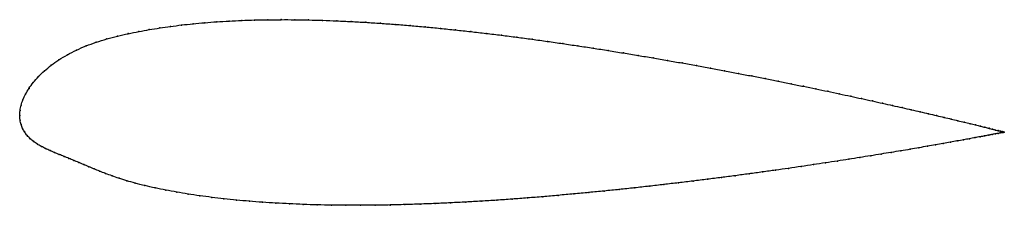
# Model space of a CAD drawing. Units: metres. Extents: x 0 to 1.01, y -0.09 to 0.1.
import ezdxf

# ---------------------------------------------------------------- set-up
doc = ezdxf.new("R2010")
doc.units = ezdxf.units.M

msp = doc.modelspace()

# ---------------------------------------------------------------- linework, layer by layer
at = {"color": 1}
msp.add_open_spline([(1.0051, -0.0172), (1.0051, -0.0172), (1.0046, -0.0171), (1.003, -0.0166), (1.0013, -0.0162), (0.9991, -0.0157), (0.9964, -0.015), (0.9932, -0.0142), (0.9896, -0.0133), (0.9855, -0.0122), (0.9809, -0.0111), (0.9758, -0.0098), (0.9703, -0.0085), (0.9643, -0.007), (0.9579, -0.0055), (0.951, -0.0038), (0.9437, -0.0021), (0.936, -0.0002), (0.9278, 0.0017), (0.9192, 0.0037), (0.9103, 0.0058), (0.9009, 0.0079), (0.8911, 0.0101), (0.881, 0.0124), (0.8705, 0.0147), (0.8596, 0.0171), (0.8484, 0.0196), (0.8368, 0.022), (0.8249, 0.0246), (0.8127, 0.0271), (0.8002, 0.0297), (0.7874, 0.0323), (0.7744, 0.035), (0.761, 0.0376), (0.7474, 0.0403), (0.7336, 0.0429), (0.7196, 0.0456), (0.7053, 0.0483), (0.6909, 0.0509), (0.6762, 0.0536), (0.6614, 0.0562), (0.6465, 0.0588), (0.6314, 0.0613), (0.6162, 0.0638), (0.6009, 0.0663), (0.5854, 0.0688), (0.5699, 0.0711), (0.5544, 0.0734), (0.5388, 0.0757), (0.5231, 0.0779), (0.5075, 0.08), (0.4918, 0.082), (0.4761, 0.0839), (0.4605, 0.0857), (0.4449, 0.0874), (0.4294, 0.089), (0.414, 0.0905), (0.3986, 0.0919), (0.3834, 0.0931), (0.3682, 0.0942), (0.3532, 0.0952), (0.3384, 0.096), (0.3237, 0.0967), (0.3092, 0.0973), (0.2949, 0.0976), (0.2807, 0.0979), (0.2668, 0.0979), (0.2532, 0.0978), (0.2398, 0.0976), (0.2266, 0.0971), (0.2137, 0.0965), (0.2011, 0.0958), (0.1888, 0.0948), (0.1769, 0.0937), (0.1652, 0.0925), (0.1539, 0.091), (0.1428, 0.0894), (0.1323, 0.0877), (0.1217, 0.0858), (0.1107, 0.0836), (0.0997, 0.0811), (0.0888, 0.0782), (0.078, 0.0749), (0.0677, 0.0711), (0.0578, 0.0668), (0.0485, 0.062), (0.0399, 0.0568), (0.032, 0.0513), (0.025, 0.0456), (0.0189, 0.0396), (0.0137, 0.0336), (0.0093, 0.0276), (0.0058, 0.0217), (0.0032, 0.016), (0.0013, 0.0102), (0.0002, 0.0055), (0, -0.0018), (0, 0.0018), (0.0002, -0.0053), (0.0012, -0.0091), (0.0028, -0.0134), (0.005, -0.0172), (0.0076, -0.0208), (0.0107, -0.0239), (0.0142, -0.0268), (0.0179, -0.0294), (0.022, -0.0318), (0.0263, -0.034), (0.0309, -0.0361), (0.0355, -0.0381), (0.0403, -0.04), (0.0452, -0.042), (0.0502, -0.044), (0.0551, -0.046), (0.0602, -0.0481), (0.0653, -0.0503), (0.0705, -0.0525), (0.0759, -0.0548), (0.0816, -0.0571), (0.0876, -0.0595), (0.0941, -0.0619), (0.1012, -0.0644), (0.1091, -0.0669), (0.1178, -0.0694), (0.1276, -0.0719), (0.1382, -0.0742), (0.149, -0.0765), (0.1603, -0.0785), (0.1718, -0.0805), (0.1837, -0.0823), (0.196, -0.0839), (0.2085, -0.0854), (0.2213, -0.0867), (0.2344, -0.0879), (0.2478, -0.0889), (0.2614, -0.0898), (0.2753, -0.0905), (0.2894, -0.0911), (0.3037, -0.0916), (0.3182, -0.0919), (0.3329, -0.092), (0.3478, -0.092), (0.3628, -0.0919), (0.378, -0.0917), (0.3933, -0.0913), (0.4087, -0.0908), (0.4242, -0.0902), (0.4398, -0.0895), (0.4555, -0.0887), (0.4712, -0.0878), (0.4869, -0.0868), (0.5026, -0.0857), (0.5184, -0.0845), (0.5341, -0.0832), (0.5499, -0.0818), (0.5655, -0.0804), (0.5811, -0.0789), (0.5967, -0.0774), (0.6121, -0.0758), (0.6274, -0.0742), (0.6427, -0.0725), (0.6577, -0.0707), (0.6727, -0.069), (0.6874, -0.0672), (0.702, -0.0654), (0.7164, -0.0635), (0.7305, -0.0617), (0.7445, -0.0598), (0.7582, -0.0579), (0.7717, -0.056), (0.7849, -0.0542), (0.7978, -0.0523), (0.8104, -0.0504), (0.8227, -0.0486), (0.8347, -0.0467), (0.8464, -0.0449), (0.8578, -0.0431), (0.8687, -0.0413), (0.8794, -0.0396), (0.8896, -0.0379), (0.8995, -0.0363), (0.909, -0.0347), (0.9181, -0.0331), (0.9268, -0.0316), (0.935, -0.0301), (0.9428, -0.0288), (0.9502, -0.0274), (0.9572, -0.0262), (0.9637, -0.025), (0.9697, -0.0239), (0.9753, -0.0228), (0.9804, -0.0219), (0.9851, -0.021), (0.9893, -0.0202), (0.993, -0.0195), (0.9962, -0.0189), (0.9989, -0.0184), (1.0011, -0.0179), (1.0028, -0.0176), (1.0045, -0.0173), (1.005, -0.0172), (1.0051, -0.0172)], degree=3, knots=[0, 0, 0, 0, 0.00995, 0.014925, 0.0199, 0.024876, 0.029851, 0.034826, 0.039801, 0.044776, 0.049751, 0.054726, 0.059701, 0.064677, 0.069652, 0.074627, 0.079602, 0.084577, 0.089552, 0.094527, 0.099502, 0.104478, 0.109453, 0.114428, 0.119403, 0.124378, 0.129353, 0.134328, 0.139303, 0.144279, 0.149254, 0.154229, 0.159204, 0.164179, 0.169154, 0.174129, 0.179104, 0.18408, 0.189055, 0.19403, 0.199005, 0.20398, 0.208955, 0.21393, 0.218905, 0.223881, 0.228856, 0.233831, 0.238806, 0.243781, 0.248756, 0.253731, 0.258706, 0.263682, 0.268657, 0.273632, 0.278607, 0.283582, 0.288557, 0.293532, 0.298507, 0.303483, 0.308458, 0.313433, 0.318408, 0.323383, 0.328358, 0.333333, 0.338308, 0.343284, 0.348259, 0.353234, 0.358209, 0.363184, 0.368159, 0.373134, 0.378109, 0.383085, 0.38806, 0.393035, 0.39801, 0.402985, 0.40796, 0.412935, 0.41791, 0.422886, 0.427861, 0.432836, 0.437811, 0.442786, 0.447761, 0.452736, 0.457711, 0.462687, 0.467662, 0.472637, 0.477612, 0.482587, 0.487562, 0.492537, 0.497512, 0.502488, 0.507463, 0.512438, 0.517413, 0.522388, 0.527363, 0.532338, 0.537313, 0.542289, 0.547264, 0.552239, 0.557214, 0.562189, 0.567164, 0.572139, 0.577114, 0.58209, 0.587065, 0.59204, 0.597015, 0.60199, 0.606965, 0.61194, 0.616915, 0.621891, 0.626866, 0.631841, 0.636816, 0.641791, 0.646766, 0.651741, 0.656716, 0.661692, 0.666667, 0.671642, 0.676617, 0.681592, 0.686567, 0.691542, 0.696517, 0.701493, 0.706468, 0.711443, 0.716418, 0.721393, 0.726368, 0.731343, 0.736318, 0.741294, 0.746269, 0.751244, 0.756219, 0.761194, 0.766169, 0.771144, 0.776119, 0.781095, 0.78607, 0.791045, 0.79602, 0.800995, 0.80597, 0.810945, 0.81592, 0.820896, 0.825871, 0.830846, 0.835821, 0.840796, 0.845771, 0.850746, 0.855721, 0.860697, 0.865672, 0.870647, 0.875622, 0.880597, 0.885572, 0.890547, 0.895522, 0.900498, 0.905473, 0.910448, 0.915423, 0.920398, 0.925373, 0.930348, 0.935323, 0.940299, 0.945274, 0.950249, 0.955224, 0.960199, 0.965174, 0.970149, 0.975124, 0.9801, 0.985075, 0.99005, 1, 1, 1, 1], dxfattribs=at)
for p in [(0.1539, 0.091), (0.1652, 0.0924), (0.1769, 0.0937), (0.1889, 0.0948), (0.2012, 0.0957), (0.2138, 0.0965), (0.2267, 0.0971), (0.2398, 0.0975), (0.2532, 0.0978), (0.2669, 0.0979), (0.2808, 0.0978), (0.2949, 0.0976), (0.3092, 0.0972), (0.3237, 0.0967), (0.3384, 0.096), (0.3532, 0.0952), (0.3682, 0.0942), (0.3834, 0.0931), (0.3986, 0.0919), (0.414, 0.0905), (0.0997, 0.0811), (0.1107, 0.0836), (0.1216, 0.0857), (0.1323, 0.0877), (0.1429, 0.0894), (0.4294, 0.089), (0.4449, 0.0874), (0.4605, 0.0857), (0.4761, 0.0839), (0.4918, 0.0819), (0.0678, 0.071), (0.0781, 0.0748), (0.0888, 0.0782), (0.5075, 0.0799), (0.5231, 0.0778), (0.5388, 0.0757), (0.5544, 0.0734), (0.5699, 0.0711), (0.0486, 0.0619), (0.0579, 0.0667), (0.5854, 0.0687), (0.6008, 0.0663), (0.6162, 0.0638), (0.6314, 0.0613), (0.0322, 0.0513), (0.04, 0.0568), (0.6465, 0.0588), (0.6614, 0.0562), (0.6762, 0.0536), (0.6908, 0.0509), (0.0252, 0.0455), (0.7053, 0.0483), (0.7195, 0.0456), (0.7336, 0.0429), (0.7474, 0.0403), (0.0138, 0.0336), (0.0191, 0.0396), (0.761, 0.0376), (0.7743, 0.035), (0.7874, 0.0323), (0.006, 0.0217), (0.0095, 0.0276), (0.8002, 0.0297), (0.8127, 0.0271), (0.8249, 0.0246), (0.8367, 0.0221), (0.0014, 0.0104), (0.0033, 0.016), (0.8483, 0.0196), (0.8595, 0.0171), (0.8704, 0.0147), (0.8809, 0.0124), (0.891, 0.0101), (0, 0), (0, 0), (0.0004, 0.0051), (0.9008, 0.0079), (0.9102, 0.0058), (0.9192, 0.0037), (0.9277, 0.0017), (0.0003, -0.0048), (0.0013, -0.0092), (0.9359, -0.0002), (0.9436, -0.0021), (0.9509, -0.0038), (0.9578, -0.0055), (0.9642, -0.007), (0.9702, -0.0085), (0.9757, -0.0098), (0.0029, -0.0133), (0.0051, -0.0172), (0.9808, -0.0111), (0.9854, -0.0122), (0.9895, -0.0132), (0.9929, -0.0195), (0.9931, -0.0142), (0.9961, -0.0189), (0.9963, -0.015), (0.9988, -0.0184), (0.999, -0.0156), (1.001, -0.018), (1.0012, -0.0162), (1.0028, -0.0176), (1.0029, -0.0166), (1.004, -0.0174), (1.0041, -0.0169), (1.0047, -0.0172), (1.0049, -0.0171), (1.0051, -0.0172), (1.0051, -0.0172), (0.0077, -0.0207), (0.0108, -0.0239), (0.0142, -0.0268), (0.018, -0.0294), (0.9349, -0.0302), (0.9428, -0.0288), (0.9502, -0.0274), (0.9571, -0.0262), (0.9636, -0.025), (0.9697, -0.0239), (0.9753, -0.0228), (0.9804, -0.0219), (0.985, -0.021), (0.9892, -0.0202), (0.0221, -0.0317), (0.0264, -0.034), (0.0309, -0.0361), (0.0356, -0.0381), (0.0404, -0.04), (0.8793, -0.0396), (0.8896, -0.0379), (0.8994, -0.0363), (0.9089, -0.0347), (0.918, -0.0331), (0.9267, -0.0316), (0.0452, -0.042), (0.0502, -0.044), (0.0551, -0.046), (0.0602, -0.0481), (0.8227, -0.0486), (0.8347, -0.0467), (0.8464, -0.0449), (0.8577, -0.0431), (0.8687, -0.0413), (0.0653, -0.0503), (0.0705, -0.0525), (0.0759, -0.0548), (0.0816, -0.0571), (0.0877, -0.0595), (0.7445, -0.0598), (0.7582, -0.0579), (0.7716, -0.056), (0.7848, -0.0542), (0.7977, -0.0523), (0.8103, -0.0504), (0.0942, -0.0619), (0.1014, -0.0644), (0.1093, -0.0669), (0.118, -0.0694), (0.6726, -0.069), (0.6874, -0.0672), (0.702, -0.0654), (0.7163, -0.0635), (0.7305, -0.0617), (0.1277, -0.0718), (0.1382, -0.0742), (0.1491, -0.0764), (0.1603, -0.0785), (0.5811, -0.0789), (0.5966, -0.0774), (0.6121, -0.0758), (0.6274, -0.0742), (0.6426, -0.0725), (0.6577, -0.0707), (0.1719, -0.0805), (0.1838, -0.0822), (0.196, -0.0839), (0.2085, -0.0854), (0.2214, -0.0867), (0.2345, -0.0879), (0.2478, -0.0889), (0.2615, -0.0898), (0.4242, -0.0902), (0.4398, -0.0895), (0.4555, -0.0887), (0.4712, -0.0878), (0.4869, -0.0867), (0.5026, -0.0856), (0.5184, -0.0845), (0.5341, -0.0832), (0.5498, -0.0818), (0.5655, -0.0804), (0.2753, -0.0905), (0.2894, -0.0911), (0.3038, -0.0915), (0.3183, -0.0918), (0.333, -0.092), (0.3478, -0.092), (0.3629, -0.0919), (0.378, -0.0917), (0.3933, -0.0913), (0.4087, -0.0908)]:
    msp.add_point(p)

doc.saveas('drawing.dxf')
